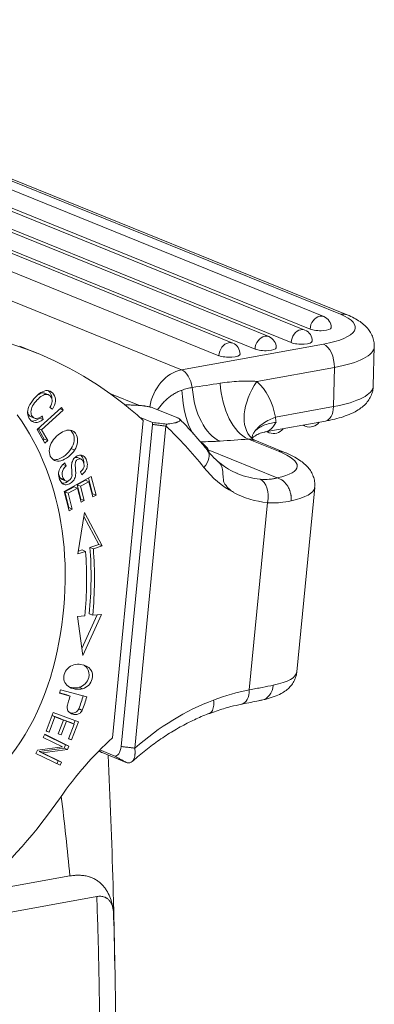
# Model space of a CAD drawing. Units: millimetres. Extents: x 2688 to 3282, y 481 to 901.
# Drawn here: x 2855 to 2873, y 579 to 630 of the extents above; entities that cross this region are included whole.
import ezdxf

# ---------------------------------------------------------------- set-up
doc = ezdxf.new("R2010")
doc.units = ezdxf.units.MM
doc.header["$LTSCALE"] = 65.395
doc.layers.add('1', color=7, linetype='CONTINUOUS', true_color=0xffffff)

msp = doc.modelspace()

# ---------------------------------------------------------------- linework, layer by layer
at = {"layer": '1', "color": 0, "linetype": 'Continuous', "lineweight": 20}
for p, q in [((2867.505, 613.448), (2827.272, 629.767)), ((2865.647, 613.112), (2825.415, 629.431)), ((2871.185, 614.6), (2834.369, 629.533)), ((2871.537, 614.566), (2834.721, 629.499)), ((2864.937, 612.468), (2824.704, 628.787)), ((2866.794, 612.804), (2826.562, 629.123)), ((2821.485, 628.585), (2863.014, 611.741)), ((2869.362, 613.784), (2842.561, 624.655)), ((2870.337, 614.478), (2844.418, 624.991)), ((2869.627, 613.834), (2843.708, 624.347)), ((2868.652, 613.14), (2841.85, 624.011)), ((2855.568, 612.599), (2854.684, 612.958)), ((2863.014, 611.741), (2870.31, 613.06)), ((2872.879, 610.916), (2872.928, 612.932)), ((2866.89, 611.14), (2870.875, 611.861)), ((2870.875, 611.861), (2870.825, 609.845)), ((2856.157, 610.458), (2855.98, 610.53)), ((2860.853, 609.903), (2859.323, 610.524)), ((2856.834, 609.808), (2855.583, 608.66)), ((2855.814, 608.648), (2856.917, 609.661)), ((2855.892, 609.182), (2855.837, 609.362)), ((2856.236, 609.807), (2856.365, 609.711)), ((2856.917, 609.661), (2856.748, 609.729)), ((2856.917, 609.661), (2856.834, 609.808)), ((2862.812, 609.268), (2861.575, 609.77)), ((2870.825, 609.845), (2867.838, 609.305)), ((2855.267, 609.321), (2855.444, 609.249)), ((2855.708, 609.278), (2855.715, 609.254)), ((2855.715, 609.254), (2855.892, 609.182)), ((2859.458, 592.784), (2861.044, 609.126)), ((2861.514, 608.93), (2859.905, 592.347)), ((2861.519, 609.028), (2860.851, 609.299)), ((2867.315, 608.539), (2870.414, 609.1)), ((2869.252, 608.89), (2869.379, 608.838)), ((2855.583, 608.66), (2855.977, 607.962)), ((2855.641, 608.713), (2855.948, 608.17)), ((2855.814, 608.648), (2855.645, 608.716)), ((2856.124, 608.098), (2855.814, 608.648)), ((2862.21, 608.84), (2860.601, 592.262)), ((2867.394, 608.554), (2867.522, 608.502)), ((2855.948, 608.17), (2855.89, 608.117)), ((2856.124, 608.098), (2855.948, 608.17)), ((2855.977, 607.962), (2856.124, 608.098)), ((2867.999, 607.544), (2866.451, 608.171)), ((2868.281, 607.501), (2866.779, 608.11)), ((2857.511, 607.611), (2857.334, 607.683)), ((2864.387, 607.614), (2867.935, 606.175)), ((2856.912, 606.867), (2857.076, 606.801)), ((2857.076, 606.801), (2857.008, 606.945)), ((2857.834, 607.149), (2857.657, 607.221)), ((2857.815, 606.486), (2857.883, 606.334)), ((2856.965, 606.09), (2856.788, 606.162)), ((2856.868, 606.095), (2857.045, 606.023)), ((2858.368, 606.247), (2856.971, 605.47)), ((2858.072, 606.052), (2857.643, 605.814)), ((2857.82, 605.742), (2857.643, 605.814)), ((2857.643, 605.814), (2857.832, 605.08)), ((2857.82, 605.742), (2858.249, 605.98)), ((2858.249, 605.98), (2858.072, 606.052)), ((2858.23, 606.17), (2858.438, 605.36)), ((2858.249, 605.98), (2858.45, 605.197)), ((2858.615, 605.289), (2858.368, 606.247)), ((2856.971, 605.47), (2857.225, 604.481)), ((2857.48, 605.723), (2857.004, 605.458)), ((2857.18, 605.387), (2857.004, 605.458)), ((2857.004, 605.458), (2857.213, 604.644)), ((2857.18, 605.387), (2857.656, 605.651)), ((2857.39, 604.572), (2857.18, 605.387)), ((2857.656, 605.651), (2857.48, 605.723)), ((2857.656, 605.651), (2857.845, 604.917)), ((2858.009, 605.008), (2857.82, 605.742)), ((2858.438, 605.36), (2858.412, 605.346)), ((2858.615, 605.289), (2858.438, 605.36)), ((2868.942, 596.189), (2869.864, 605.686)), ((2857.832, 605.08), (2857.807, 605.066)), ((2858.009, 605.008), (2857.832, 605.08)), ((2857.845, 604.917), (2858.009, 605.008)), ((2858.45, 605.197), (2858.615, 605.289)), ((2866.498, 595.266), (2867.433, 604.902)), ((2857.213, 604.644), (2857.187, 604.629)), ((2857.39, 604.572), (2857.213, 604.644)), ((2857.225, 604.481), (2857.39, 604.572)), ((2858.012, 604.4), (2857.683, 602.266)), ((2858.928, 602.669), (2858.012, 604.4)), ((2857.981, 604.196), (2858.751, 602.74)), ((2857.683, 602.266), (2858.072, 602.392)), ((2857.895, 602.463), (2857.704, 602.402)), ((2858.072, 602.392), (2857.895, 602.463)), ((2858.751, 602.74), (2858.297, 602.594)), ((2858.297, 602.594), (2858.474, 602.522)), ((2858.474, 602.522), (2858.928, 602.669)), ((2858.928, 602.669), (2858.751, 602.74)), ((2858.038, 599.075), (2857.65, 599.044)), ((2857.65, 599.044), (2857.938, 597.035)), ((2858.676, 599.125), (2857.888, 597.386)), ((2857.938, 597.035), (2858.892, 599.142)), ((2858.44, 599.106), (2858.263, 599.178)), ((2858.892, 599.142), (2858.44, 599.106)), ((2856.788, 595.258), (2856.733, 595.084)), ((2858.134, 594.901), (2856.788, 595.258)), ((2857.922, 595.323), (2857.745, 595.394)), ((2856.733, 595.084), (2857.281, 594.939)), ((2857.104, 595.011), (2856.74, 595.107)), ((2857.281, 594.939), (2857.104, 595.011)), ((2856.411, 594.1), (2856.041, 593.142)), ((2856.195, 593.085), (2856.499, 593.873)), ((2856.766, 593.78), (2856.347, 593.936)), ((2856.499, 593.873), (2856.347, 593.935)), ((2857.713, 593.616), (2856.411, 594.1)), ((2856.499, 593.873), (2856.942, 593.708)), ((2856.942, 593.708), (2856.668, 592.998)), ((2856.942, 593.708), (2856.766, 593.78)), ((2856.821, 592.941), (2857.095, 593.652)), ((2856.918, 593.723), (2856.916, 593.719)), ((2857.095, 593.652), (2856.918, 593.723)), ((2857.317, 593.575), (2856.918, 593.723)), ((2857.095, 593.652), (2857.494, 593.503)), ((2857.534, 593.682), (2857.469, 593.513)), ((2856.041, 593.142), (2856.195, 593.085)), ((2856.195, 593.085), (2856.043, 593.146)), ((2857.494, 593.503), (2857.202, 592.744)), ((2857.494, 593.503), (2857.317, 593.575)), ((2857.355, 592.687), (2857.713, 593.616)), ((2855.972, 592.976), (2855.899, 592.817)), ((2855.899, 592.817), (2856.88, 592.335)), ((2855.966, 592.964), (2857.043, 592.434)), ((2857.22, 592.362), (2855.972, 592.976)), ((2856.668, 592.998), (2856.821, 592.941)), ((2856.821, 592.941), (2856.67, 593.002)), ((2857.202, 592.744), (2857.355, 592.687)), ((2857.355, 592.687), (2857.203, 592.749)), ((2855.599, 592.16), (2855.521, 591.99)), ((2856.88, 592.335), (2855.599, 592.16)), ((2856.965, 592.264), (2855.685, 592.088)), ((2855.862, 592.017), (2857.142, 592.192)), ((2857.043, 592.434), (2856.965, 592.264)), ((2857.142, 592.192), (2856.965, 592.264)), ((2857.22, 592.362), (2857.043, 592.434)), ((2857.142, 592.192), (2857.22, 592.362)), ((2859.552, 591.865), (2858.807, 592.167)), ((2855.521, 591.99), (2856.77, 591.376)), ((2855.862, 592.017), (2855.685, 592.088)), ((2855.685, 592.088), (2856.665, 591.606)), ((2856.842, 591.535), (2855.862, 592.017)), ((2858.756, 592.116), (2858.876, 592.049)), ((2858.921, 592.03), (2860.158, 591.528)), ((2856.665, 591.606), (2856.599, 591.46)), ((2856.842, 591.535), (2856.665, 591.606)), ((2856.77, 591.376), (2856.842, 591.535)), ((2852.4, 584.798), (2857.27, 585.679)), ((2850.19, 583.089), (2858.649, 584.618))]:
    msp.add_line(p, q, dxfattribs=at)
for centre, start, end in [((2870.111, 613.922), 358.5831, 67.9218), ((2867.279, 612.892), 358.5831, 67.9218), ((2869.137, 613.228), 358.5831, 67.9218), ((2865.421, 612.556), 358.5831, 67.9218), ((2869.605, 609.394), 247.9218, 323.9945), ((2867.747, 609.058), 247.9218, 323.9945)]:
    msp.add_arc(centre, 0.6, start, end, dxfattribs=at)
for centre, major_axis, ratio, start_param, end_param in [((2870.111, 613.922), (-0.226, -0.556), 0.771966, 3.595987, 5.166783), ((2870.111, 613.922), (-0.226, -0.556), 0.771966, 3.141585, 3.595987), ((2867.954, 614.016), (3.999, -0.099), 0.279004, 5.34938, 6.920177), ((2871.161, 613.64), (-0.376, -0.927), 0.771966, 3.142027, 3.595987), ((2844.292, 584.799), (-11.276, -27.8), 0.771966, 2.862509, 3.443305), ((2867.279, 612.892), (-0.226, -0.556), 0.771966, 3.595987, 5.166783), ((2867.279, 612.892), (-0.226, -0.556), 0.771966, 3.141585, 3.595987), ((2869.137, 613.228), (-0.226, -0.556), 0.771966, 3.595987, 5.166783), ((2869.137, 613.228), (-0.226, -0.556), 0.771966, 3.141585, 3.595987), ((2870.111, 613.922), (-0.6, 0.015), 0.279004, 0.636991, 3.141577), ((2865.421, 612.556), (-0.226, -0.556), 0.771966, 3.595987, 5.166783), ((2865.421, 612.556), (-0.226, -0.556), 0.771966, 3.141585, 3.595987), ((2869.137, 613.228), (-0.6, 0.015), 0.279004, 0.636991, 3.141577), ((2870.286, 612.1), (0.178, -0.984), 0.571161, 1.223984, 2.79478), ((2867.93, 613.056), (4.998, -0.124), 0.279004, 5.34938, 6.282482), ((2865.421, 612.556), (-0.6, 0.015), 0.279004, 0.636991, 3.141577), ((2867.279, 612.892), (-0.6, 0.015), 0.279004, 0.636991, 3.141577), ((2862.966, 609.821), (-0.752, -1.853), 0.771966, 3.595987, 5.012874), ((2862.99, 610.781), (-0.178, 0.984), 0.571161, 4.659495, 5.936373), ((2873.689, 612.715), (-36.911, -5.712), 0.008734, 1.291486, 1.331956), ((2866.733, 611.079), (0.207, -2.993), 0.57573, 4.682046, 6.00038), ((2868.657, 610.424), (-2.014, -2.224), 0.611746, 4.932514, 6.267348), ((2864.665, 607.889), (1.503, 3.707), 0.771966, 5.389061, 6.007996), ((2867.88, 611.04), (-4.998, 0.124), 0.279004, 2.207788, 3.141577), ((2864.272, 610.939), (0.031, -3), 0.414584, 4.790292, 5.702421), ((2865.272, 610.979), (0.203, -2.993), 0.57274, 4.723094, 6.001124), ((2844.535, 598.433), (-5.811, -14.326), 0.771966, 1.734037, 2.695906), ((2855.595, 609.845), (-0.239, -0.589), 0.771966, 0.371811, 0.974256), ((2870.236, 610.084), (0.178, -0.984), 0.571161, 0.000015, 1.223984), ((2861.022, 609.156), (0.272, -0.601), 0.691857, 0.899052, 1.062575), ((2859.924, 609.367), (9.063, -1.141), 0.015098, 4.891415, 4.972792), ((2867.403, 609.572), (-0.255, -1.028), 0.596392, 0.260945, 1.174052), ((2869.605, 609.394), (-0.226, -0.556), 0.771966, 6.042674, 6.283178), ((2845.058, 584.489), (-11.389, -28.078), 0.771966, 2.730426, 2.849132), ((2867.747, 609.058), (-0.226, -0.556), 0.771966, 6.042674, 6.283178), ((2856.487, 608.107), (-7.963, 0.773), 0.228163, 3.291508, 3.505902), ((2873.407, 609.808), (-36.911, -2.772), 0.030572, 1.338461, 1.378932), ((2868.657, 610.424), (-2.014, -2.224), 0.611746, 6.267348, 6.280307), ((2863.571, 606.952), (0.783, 0.622), 0.582684, 5.030333, 6.28265), ((2863.986, 607.235), (4.977, -0.483), 0.228163, 5.651833, 6.938461), ((2867.905, 606.574), (-0.376, -0.927), 0.771966, 3.141228, 3.508721), ((2857.209, 606.376), (0.259, 0.637), 0.771966, 0.853415, 1.344534), ((2857.046, 606.515), (0.168, 0.413), 0.771966, 2.254933, 2.827242), ((2857.223, 606.443), (-0.168, -0.413), 0.771966, 4.045108, 5.968834), ((2857.15, 606.282), (-0.105, -0.258), 0.771966, 5.803559, 8.33675), ((2869.015, 612.36), (2.894, 7.135), 0.771966, 2.730426, 3.059558), ((2868.447, 612.632), (2.533, 6.245), 0.771966, 3.139624, 3.366129), ((2856.973, 606.353), (0.105, 0.258), 0.771966, 2.661966, 3.14161), ((2866.844, 605.14), (-0.098, -0.995), 0.619707, 1.389469, 2.960265), ((2869.036, 612.393), (2.909, 7.172), 0.771966, 3.058721, 3.366129), ((2863.892, 606.266), (5.972, -0.58), 0.228163, 5.655944, 6.283195), ((2844.512, 598.005), (-6.333, -15.614), 0.771966, 1.939641, 2.145648), ((2844.335, 598.077), (-6.521, -16.078), 0.771966, 1.939641, 2.145648), ((2844.512, 598.005), (6.521, 16.078), 0.771966, 5.081233, 5.28724), ((2848.722, 597.693), (-3.759, -9.267), 0.771966, 0.996899, 1.734037), ((2862.97, 596.769), (-5.972, 0.58), 0.228163, 2.515299, 3.141606), ((2866.304, 581.567), (5.374, 13.25), 0.771966, 0.46703, 0.626702), ((2865.909, 595.505), (0.192, -0.981), 0.56759, 0.001613, 1.215765), ((2866.938, 595.712), (-0.207, 0.978), 0.788835, 3.133705, 4.332051), ((2852.852, 596.055), (-2.525, -6.226), 0.771966, 1.59898, 1.707593), ((2853.029, 595.983), (2.525, 6.226), 0.771966, 4.740572, 4.849185), ((2866.285, 581.372), (5.45, 13.437), 0.771966, 0.62313, 0.989987), ((2865.52, 581.682), (5.638, 13.9), 0.771966, 1.007515, 1.289049), ((2859.583, 592.434), (0.02, -0.579), 0.543996, 6.120268, 7.69014), ((2843.379, 602.064), (-8.645, -21.313), 0.771966, 0.718203, 1.289049)]:
    msp.add_ellipse(centre, major_axis=major_axis, ratio=ratio, start_param=start_param, end_param=end_param, dxfattribs=at)
at = {"layer": '1', "color": 0, "linetype": 'Continuous', "lineweight": 20, "extrusion": (9e-16, 8e-16, -1)}
msp.add_open_spline([(2872.92, 612.929), (2872.924, 612.969), (2872.933, 613.107), (2872.883, 613.339), (2872.778, 613.601), (2872.624, 613.834), (2872.43, 614.042), (2872.186, 614.235), (2871.891, 614.41), (2871.66, 614.517), (2871.537, 614.566)], degree=3, knots=[0, 0, 0, 0, 0.047494, 0.165263, 0.280354, 0.397792, 0.523398, 0.66462, 0.830053, 1, 1, 1, 1], dxfattribs=at)
at = {"layer": '1', "color": 0, "linetype": 'Continuous', "lineweight": 20, "extrusion": (-1.3e-15, 2.87e-14, -1)}
msp.add_open_spline([(2866.89, 611.14), (2866.813, 611.147), (2866.736, 611.152), (2866.582, 611.158), (2866.504, 611.16), (2866.269, 611.162), (2866.111, 611.157), (2865.795, 611.141), (2865.637, 611.128), (2865.321, 611.095), (2865.163, 611.074), (2865.005, 611.05)], degree=3, knots=[0, 0, 0, 0, 0.125, 0.125, 0.25, 0.25, 0.5, 0.5, 0.75, 0.75, 1, 1, 1, 1], dxfattribs=at)
at = {"layer": '1', "color": 0, "linetype": 'Continuous', "lineweight": 20, "extrusion": (-2.16e-14, 3.26e-14, -1)}
msp.add_open_spline([(2870.414, 609.1), (2870.498, 609.115), (2870.741, 609.162), (2871.125, 609.257), (2871.551, 609.397), (2871.923, 609.564), (2872.23, 609.755), (2872.469, 609.962), (2872.654, 610.19), (2872.788, 610.443), (2872.864, 610.692), (2872.872, 610.851), (2872.87, 610.917)], degree=3, knots=[0, 0, 0, 0, 0.065717, 0.195513, 0.329117, 0.470027, 0.58961, 0.689489, 0.779038, 0.863062, 0.944457, 1, 1, 1, 1], dxfattribs=at)
at = {"layer": '1', "color": 0, "linetype": 'Continuous', "lineweight": 20, "extrusion": (-5e-16, 1e-15, -1)}
msp.add_open_spline([(2856.365, 609.711), (2856.455, 609.854), (2856.561, 610.134), (2856.468, 610.497), (2856.198, 610.698), (2855.863, 610.656), (2855.49, 610.371), (2855.178, 609.944), (2855.075, 609.605), (2855.105, 609.366), (2855.22, 609.127), (2855.473, 608.969), (2855.743, 609.075), (2855.892, 609.182)], degree=3, knots=[0, 0, 0, 0, 0.115182, 0.230607, 0.332452, 0.434489, 0.536422, 0.63009, 0.723936, 0.77096, 0.817985, 0.908906, 1, 1, 1, 1], dxfattribs=at)
at = {"layer": '1', "color": 0, "linetype": 'Continuous', "lineweight": 20, "extrusion": (-3.6e-15, 5e-15, -1)}
msp.add_open_spline([(2855.538, 609.231), (2855.538, 609.231), (2855.538, 609.231), (2855.45, 609.231), (2855.317, 609.307), (2855.235, 609.572), (2855.322, 609.874), (2855.552, 610.177), (2855.837, 610.425), (2856.097, 610.514), (2856.308, 610.375), (2856.384, 610.119), (2856.306, 609.922), (2856.236, 609.807)], degree=3, knots=[0, 0, 0, 0, 0.000023, 0.000023, 0.153135, 0.279757, 0.406447, 0.533138, 0.63159, 0.730042, 0.82878, 0.914396, 1, 1, 1, 1], dxfattribs=at)
at = {"layer": '1', "color": 0, "linetype": 'Continuous', "lineweight": 20, "extrusion": (-5.7e-15, 2.2e-14, -1)}
msp.add_open_spline([(2855.98, 610.53), (2855.958, 610.538), (2855.858, 610.565), (2855.729, 610.52), (2855.625, 610.452), (2855.607, 610.439)], degree=3, knots=[0, 0, 0, 0, 0.190104, 0.862921, 1, 1, 1, 1], dxfattribs=at)
at = {"layer": '1', "color": 0, "linetype": 'Continuous', "lineweight": 20, "extrusion": (5.83e-14, 3.37e-14, -1)}
msp.add_open_spline([(2856.145, 610.667), (2856.187, 610.636), (2856.29, 610.53), (2856.338, 610.38), (2856.343, 610.275)], degree=3, knots=[0, 0, 0, 0, 0.355938, 1, 1, 1, 1], dxfattribs=at)
at = {"layer": '1', "color": 0, "linetype": 'Continuous', "lineweight": 20, "extrusion": (8.19e-14, -1.003e-13, -1)}
msp.add_open_spline([(2861.779, 609.685), (2861.798, 609.712), (2861.818, 609.74), (2861.86, 609.797), (2861.882, 609.826), (2861.928, 609.883), (2861.951, 609.912), (2862.022, 609.997), (2862.072, 610.052), (2862.151, 610.131), (2862.177, 610.158), (2862.219, 610.196), (2862.232, 610.209), (2862.261, 610.234), (2862.275, 610.246), (2862.346, 610.307), (2862.405, 610.353), (2862.525, 610.439), (2862.587, 610.478), (2862.665, 610.524), (2862.681, 610.533), (2862.713, 610.551), (2862.729, 610.559), (2862.777, 610.584), (2862.809, 610.6), (2862.905, 610.645), (2862.97, 610.671), (2863.035, 610.693)], degree=3, knots=[0, 0, 0, 0, 0.063811, 0.063811, 0.130682, 0.130682, 0.197553, 0.197553, 0.331294, 0.331294, 0.398164, 0.398164, 0.4316, 0.4316, 0.465035, 0.465035, 0.598776, 0.598776, 0.732518, 0.732518, 0.765953, 0.765953, 0.799388, 0.799388, 0.866259, 0.866259, 1, 1, 1, 1], dxfattribs=at)
at = {"layer": '1', "color": 0, "linetype": 'Continuous', "lineweight": 20, "extrusion": (-7.84e-14, 2.941e-13, -1)}
msp.add_open_spline([(2863.56, 610.83), (2863.475, 610.819), (2863.389, 610.801), (2863.257, 610.765), (2863.213, 610.752), (2863.125, 610.724), (2863.08, 610.709), (2863.035, 610.693)], degree=3, knots=[0, 0, 0, 0, 0.5, 0.5, 0.75, 0.75, 1, 1, 1, 1], dxfattribs=at)
at = {"layer": '1', "color": 0, "linetype": 'Continuous', "lineweight": 20, "extrusion": (5.3e-15, 5.56e-14, -1)}
msp.add_open_spline([(2861.575, 609.77), (2861.551, 609.779), (2861.525, 609.789), (2861.467, 609.806), (2861.436, 609.815), (2861.394, 609.825), (2861.385, 609.827), (2861.368, 609.831), (2861.342, 609.837), (2861.315, 609.842), (2861.26, 609.853), (2861.223, 609.859), (2861.165, 609.868), (2861.146, 609.871), (2861.107, 609.877), (2861.087, 609.88), (2861.028, 609.887), (2860.989, 609.892), (2860.91, 609.9), (2860.87, 609.903), (2860.811, 609.908), (2860.791, 609.91), (2860.751, 609.913), (2860.731, 609.914), (2860.632, 609.921), (2860.555, 609.924), (2860.403, 609.929), (2860.328, 609.93), (2860.217, 609.93), (2860.18, 609.93), (2860.12, 609.929), (2860.097, 609.928), (2860.074, 609.928)], degree=3, knots=[0, 0, 0, 0, 0.073259, 0.073259, 0.146517, 0.146517, 0.164832, 0.164832, 0.183147, 0.219776, 0.219776, 0.293035, 0.293035, 0.329664, 0.329664, 0.366294, 0.366294, 0.439552, 0.439552, 0.512811, 0.512811, 0.54944, 0.54944, 0.58607, 0.58607, 0.732587, 0.732587, 0.879105, 0.879105, 0.952364, 0.952364, 1, 1, 1, 1], dxfattribs=at)
at = {"layer": '1', "color": 0, "linetype": 'Continuous', "lineweight": 20, "extrusion": (-2.23e-14, -1.56e-14, -1)}
msp.add_open_spline([(2855.088, 609.6), (2855.094, 609.529), (2855.139, 609.409), (2855.22, 609.34), (2855.266, 609.321)], degree=3, knots=[0, 0, 0, 0, 0.520236, 1, 1, 1, 1], dxfattribs=at)
at = {"layer": '1', "color": 0, "linetype": 'Continuous', "lineweight": 20, "extrusion": (-2.98e-14, 8.86e-14, -1)}
msp.add_open_spline([(2855.715, 609.254), (2855.567, 609.147), (2855.422, 609.09), (2855.296, 609.1), (2855.288, 609.1)], degree=3, knots=[0, 0, 0, 0, 0.931459, 1, 1, 1, 1], dxfattribs=at)
at = {"layer": '1', "color": 0, "linetype": 'Continuous', "lineweight": 20}
for points in [[(2862.21, 608.841), (2861.514, 608.93)], [(2857.901, 594.211), (2857.724, 594.282)], [(2859.905, 592.347), (2860.601, 592.259)], [(2858.787, 592.104), (2858.921, 592.03)], [(2860.158, 591.529), (2859.552, 591.865)]]:
    msp.add_open_spline(points, degree=1, dxfattribs=at)
at = {"layer": '1', "color": 0, "linetype": 'Continuous', "lineweight": 20, "extrusion": (1.70827e-11, -4.1674e-12, -1)}
msp.add_open_spline([(2862.214, 608.839), (2862.218, 608.857), (2862.222, 608.874), (2862.23, 608.907), (2862.234, 608.924), (2862.239, 608.941)], degree=3, knots=[0, 0, 0, 0, 0.5, 0.5, 1, 1, 1, 1], dxfattribs=at)
at = {"layer": '1', "color": 0, "linetype": 'Continuous', "lineweight": 20, "extrusion": (1.44e-14, -3.67e-14, -1)}
msp.add_open_spline([(2862.24, 608.941), (2862.301, 608.947), (2862.36, 608.954), (2862.471, 608.969), (2862.524, 608.978), (2862.623, 608.997), (2862.67, 609.007), (2862.723, 609.021), (2862.734, 609.024), (2862.754, 609.03), (2862.764, 609.033), (2862.793, 609.043), (2862.811, 609.049), (2862.86, 609.07), (2862.888, 609.085), (2862.913, 609.105), (2862.917, 609.109), (2862.926, 609.117), (2862.929, 609.121), (2862.938, 609.134), (2862.942, 609.143), (2862.943, 609.156), (2862.943, 609.161), (2862.942, 609.17), (2862.94, 609.175), (2862.934, 609.189), (2862.926, 609.199), (2862.91, 609.214), (2862.904, 609.219), (2862.89, 609.228), (2862.882, 609.233), (2862.856, 609.248), (2862.836, 609.258), (2862.812, 609.268)], degree=3, knots=[0, 0, 0, 0, 0.125, 0.125, 0.25, 0.25, 0.375, 0.375, 0.40625, 0.40625, 0.4375, 0.4375, 0.5, 0.5, 0.625, 0.625, 0.65625, 0.65625, 0.6875, 0.6875, 0.75, 0.75, 0.78125, 0.78125, 0.8125, 0.8125, 0.875, 0.875, 0.90625, 0.90625, 0.9375, 0.9375, 1, 1, 1, 1], dxfattribs=at)
at = {"layer": '1', "color": 0, "linetype": 'Continuous', "lineweight": 20, "extrusion": (4.087e-13, 3.615e-13, -1)}
msp.add_open_spline([(2864.354, 607.574), (2864.221, 607.742), (2863.832, 608.215), (2863.353, 608.763), (2862.994, 609.123), (2862.912, 609.203)], degree=3, knots=[0, 0, 0, 0, 0.293295, 0.839788, 1, 1, 1, 1], dxfattribs=at)
at = {"layer": '1', "color": 0, "linetype": 'Continuous', "lineweight": 20, "extrusion": (-5.39e-14, 8.12e-14, -1)}
msp.add_open_spline([(2867.842, 609.302), (2867.739, 609.259), (2867.502, 609.161), (2867.207, 608.986), (2866.955, 608.794), (2866.848, 608.659), (2866.795, 608.591)], degree=3, knots=[0, 0, 0, 0, 0.218999, 0.499985, 0.749923, 1, 1, 1, 1], dxfattribs=at)
at = {"layer": '1', "color": 0, "linetype": 'Continuous', "lineweight": 20, "extrusion": (-5.15e-14, 1.276e-13, -1)}
msp.add_open_spline([(2867.869, 609.034), (2867.764, 609.018), (2867.522, 608.983), (2867.217, 608.879), (2866.957, 608.741), (2866.849, 608.641), (2866.795, 608.591)], degree=3, knots=[0, 0, 0, 0, 0.219116, 0.500273, 0.751522, 1, 1, 1, 1], dxfattribs=at)
at = {"layer": '1', "color": 0, "linetype": 'Continuous', "lineweight": 20, "extrusion": (4.18808e-09, 4.84147e-10, 1)}
msp.add_open_spline([(2867.874, 609.03), (2867.863, 609.121), (2867.853, 609.211), (2867.842, 609.302)], degree=3, dxfattribs=at)
at = {"layer": '1', "color": 0, "linetype": 'Continuous', "lineweight": 20, "extrusion": (-1e-16, -8e-16, -1)}
msp.add_open_spline([(2857.511, 607.611), (2857.593, 607.739), (2857.696, 608.005), (2857.629, 608.465), (2857.281, 608.728), (2856.753, 608.515), (2856.447, 608.193), (2856.365, 608.066)], degree=3, knots=[0, 0, 0, 0, 0.170863, 0.3414, 0.601693, 0.862279, 1, 1, 1, 1], dxfattribs=at)
at = {"layer": '1', "color": 0, "linetype": 'Continuous', "lineweight": 20, "extrusion": (-1.1e-15, -1.1e-15, -1)}
msp.add_open_spline([(2857.291, 608.63), (2857.352, 608.584), (2857.467, 608.436), (2857.519, 608.077), (2857.416, 607.811), (2857.334, 607.683)], degree=3, knots=[0, 0, 0, 0, 0.27294, 0.636122, 1, 1, 1, 1], dxfattribs=at)
at = {"layer": '1', "color": 0, "linetype": 'Continuous', "lineweight": 20, "extrusion": (9.3e-15, -3.7e-15, -1)}
msp.add_open_spline([(2866.795, 608.591), (2866.756, 608.544), (2866.725, 608.496), (2866.677, 608.399), (2866.659, 608.349), (2866.644, 608.273), (2866.64, 608.248), (2866.638, 608.215), (2866.638, 608.208), (2866.638, 608.201)], degree=3, knots=[0, 0, 0, 0, 0.379183, 0.379183, 0.758366, 0.758366, 0.947957, 0.947957, 1, 1, 1, 1], dxfattribs=at)
at = {"layer": '1', "color": 0, "linetype": 'Continuous', "lineweight": 20, "extrusion": (-4.61e-14, 9.95e-14, -1)}
msp.add_open_spline([(2866.645, 608.228), (2866.647, 608.229), (2866.682, 608.261), (2866.777, 608.337), (2866.987, 608.448), (2867.182, 608.522), (2867.303, 608.534), (2867.321, 608.536)], degree=3, knots=[0, 0, 0, 0, 0.015592, 0.28787, 0.595399, 0.937493, 1, 1, 1, 1], dxfattribs=at)
at = {"layer": '1', "color": 0, "linetype": 'Continuous', "lineweight": 20, "extrusion": (-3e-16, -2e-15, -1)}
msp.add_open_spline([(2856.365, 608.066), (2856.282, 607.939), (2856.178, 607.671), (2856.225, 607.288), (2856.451, 607.038), (2856.79, 607.013), (2857.201, 607.239), (2857.429, 607.483), (2857.511, 607.611)], degree=3, knots=[0, 0, 0, 0, 0.176624, 0.352848, 0.515664, 0.677792, 0.839919, 1, 1, 1, 1], dxfattribs=at)
at = {"layer": '1', "color": 0, "linetype": 'Continuous', "lineweight": 20, "extrusion": (1.106e-13, -2.7652e-12, -1)}
msp.add_open_spline([(2864.99, 608.071), (2864.911, 608.066), (2864.831, 608.061), (2864.669, 608.052), (2864.587, 608.048), (2864.337, 608.039), (2864.166, 608.034), (2863.99, 608.032)], degree=3, knots=[0, 0, 0, 0, 0.25, 0.25, 0.5, 0.5, 1, 1, 1, 1], dxfattribs=at)
at = {"layer": '1', "color": 0, "linetype": 'Continuous', "lineweight": 20, "extrusion": (-5.07e-14, -2.568e-13, -1)}
msp.add_open_spline([(2866.451, 608.171), (2866.498, 608.174), (2866.546, 608.17), (2866.619, 608.158), (2866.643, 608.153), (2866.679, 608.144), (2866.691, 608.141), (2866.715, 608.133), (2866.727, 608.13), (2866.753, 608.121), (2866.766, 608.116), (2866.78, 608.11)], degree=3, knots=[0, 0, 0, 0, 0.436681, 0.436681, 0.655022, 0.655022, 0.764192, 0.764192, 0.873362, 0.873362, 1, 1, 1, 1], dxfattribs=at)
at = {"layer": '1', "color": 0, "linetype": 'Continuous', "lineweight": 20, "extrusion": (-3.3225e-12, -2.9981e-12, -1)}
msp.add_open_spline([(2866.643, 608.2), (2866.634, 608.209), (2866.609, 608.232), (2866.598, 608.25), (2866.597, 608.251), (2866.597, 608.251)], degree=3, knots=[0, 0, 0, 0, 0.294811, 0.938375, 1, 1, 1, 1], dxfattribs=at)
at = {"layer": '1', "color": 0, "linetype": 'Continuous', "lineweight": 20, "extrusion": (1.0933e-12, 1.5419e-12, -1)}
msp.add_open_spline([(2866.778, 608.112), (2866.764, 608.116), (2866.731, 608.133), (2866.682, 608.162), (2866.642, 608.204), (2866.628, 608.219)], degree=3, knots=[0, 0, 0, 0, 0.407651, 0.812135, 1, 1, 1, 1], dxfattribs=at)
at = {"layer": '1', "color": 0, "linetype": 'Continuous', "lineweight": 20, "extrusion": (8.12e-14, -1.342e-13, -1)}
msp.add_open_spline([(2857.334, 607.683), (2857.252, 607.555), (2857.025, 607.311), (2856.666, 607.114), (2856.475, 607.101), (2856.409, 607.111)], degree=3, knots=[0, 0, 0, 0, 0.378959, 0.762764, 1, 1, 1, 1], dxfattribs=at)
at = {"layer": '1', "color": 0, "linetype": 'Continuous', "lineweight": 20, "extrusion": (-5e-16, 3e-15, -1)}
msp.add_open_spline([(2857.883, 606.334), (2857.962, 606.39), (2858.094, 606.529), (2858.184, 606.793), (2858.144, 607.082), (2858.009, 607.307), (2857.811, 607.376), (2857.595, 607.296), (2857.455, 607.157), (2857.389, 607.019), (2857.361, 606.916), (2857.351, 606.79), (2857.362, 606.598), (2857.375, 606.415), (2857.375, 606.351), (2857.374, 606.33)], degree=3, knots=[0, 0, 0, 0, 0.115973, 0.231459, 0.346283, 0.451174, 0.556066, 0.661426, 0.756677, 0.804302, 0.851927, 0.888952, 0.925977, 0.963002, 1, 1, 1, 1], dxfattribs=at)
at = {"layer": '1', "color": 0, "linetype": 'Continuous', "lineweight": 20, "extrusion": (1.3368e-12, 5.4092e-12, -1)}
msp.add_open_spline([(2864.346, 607.624), (2864.35, 607.624), (2864.355, 607.623), (2864.363, 607.622), (2864.366, 607.621), (2864.373, 607.619), (2864.376, 607.618), (2864.382, 607.616), (2864.384, 607.615), (2864.387, 607.614)], degree=3, knots=[0, 0, 0, 0, 0.25, 0.25, 0.5, 0.5, 0.75, 0.75, 1, 1, 1, 1], dxfattribs=at)
at = {"layer": '1', "color": 0, "linetype": 'Continuous', "lineweight": 20, "extrusion": (-1.00928e-11, -6.2195e-12, -1)}
msp.add_open_spline([(2864.346, 607.624), (2864.365, 607.598), (2864.391, 607.559), (2864.413, 607.521), (2864.423, 607.502), (2864.427, 607.495), (2864.43, 607.488)], degree=3, knots=[0, 0, 0, 0, 0.564334, 0.846501, 0.846501, 1, 1, 1, 1], dxfattribs=at)
at = {"layer": '1', "color": 0, "linetype": 'Continuous', "lineweight": 20, "extrusion": (7.395e-13, 8.113e-13, -1)}
msp.add_open_spline([(2865.296, 606.716), (2865.18, 606.788), (2864.933, 606.964), (2864.621, 607.258), (2864.429, 607.48), (2864.354, 607.574)], degree=3, knots=[0, 0, 0, 0, 0.3305, 0.730654, 1, 1, 1, 1], dxfattribs=at)
at = {"layer": '1', "color": 0, "linetype": 'Continuous', "lineweight": 20, "extrusion": (-1.05e-14, -1.04e-14, -1)}
msp.add_open_spline([(2869.858, 605.686), (2869.868, 605.765), (2869.874, 605.936), (2869.819, 606.196), (2869.712, 606.444), (2869.565, 606.664), (2869.378, 606.865), (2869.138, 607.059), (2868.826, 607.253), (2868.526, 607.399), (2868.329, 607.482), (2868.281, 607.501)], degree=3, knots=[0, 0, 0, 0, 0.078694, 0.175145, 0.270918, 0.370666, 0.480175, 0.607566, 0.762722, 0.943623, 1, 1, 1, 1], dxfattribs=at)
at = {"layer": '1', "color": 0, "linetype": 'Continuous', "lineweight": 20, "extrusion": (1e-16, -3e-16, -1)}
msp.add_open_spline([(2856.788, 606.713), (2856.788, 606.713), (2856.788, 606.713), (2856.731, 606.621), (2856.665, 606.434), (2856.706, 606.114), (2856.86, 605.864), (2857.075, 605.798), (2857.314, 605.886), (2857.466, 606.04), (2857.536, 606.2), (2857.562, 606.315), (2857.568, 606.457), (2857.55, 606.677), (2857.537, 606.892), (2857.557, 607.001), (2857.597, 607.068), (2857.691, 607.154), (2857.808, 607.177), (2857.91, 607.102), (2857.973, 606.974), (2858.005, 606.825), (2857.98, 606.661), (2857.897, 606.552), (2857.815, 606.486)], degree=3, knots=[0, 0, 0, 0, 0, 0, 0.099024, 0.198048, 0.276092, 0.353963, 0.431683, 0.51015, 0.549473, 0.588795, 0.615998, 0.643201, 0.670343, 0.697485, 0.724915, 0.752345, 0.815825, 0.847435, 0.879045, 0.909341, 0.939638, 1, 1, 1, 1], dxfattribs=at)
at = {"layer": '1', "color": 0, "linetype": 'Continuous', "lineweight": 20, "extrusion": (2.3e-15, -3.26e-14, -1)}
msp.add_open_spline([(2857.657, 607.221), (2857.656, 607.221), (2857.607, 607.241), (2857.551, 607.233), (2857.502, 607.204)], degree=3, knots=[0, 0, 0, 0, 0.009161, 1, 1, 1, 1], dxfattribs=at)
at = {"layer": '1', "color": 0, "linetype": 'Continuous', "lineweight": 20, "extrusion": (-1.251e-13, -4.54e-14, -1)}
msp.add_open_spline([(2857.854, 607.32), (2857.894, 607.274), (2857.965, 607.142), (2857.991, 606.984), (2857.987, 606.899)], degree=3, knots=[0, 0, 0, 0, 0.444345, 1, 1, 1, 1], dxfattribs=at)
at = {"layer": '1', "color": 0, "linetype": 'Continuous', "lineweight": 20, "extrusion": (5.95e-14, 9.65e-14, -1)}
msp.add_open_spline([(2865.909, 606.397), (2865.86, 606.414), (2865.657, 606.49), (2865.332, 606.677), (2865.04, 606.887), (2864.893, 607.012), (2864.868, 607.034)], degree=3, knots=[0, 0, 0, 0, 0.127341, 0.537403, 0.920553, 1, 1, 1, 1], dxfattribs=at)
at = {"layer": '1', "color": 0, "linetype": 'Continuous', "lineweight": 20, "extrusion": (2.43e-14, 1e-14, -1)}
msp.add_open_spline([(2864.888, 607.017), (2864.89, 607.015), (2864.9, 607.006), (2864.922, 606.985), (2864.954, 606.953), (2864.988, 606.92), (2865.017, 606.886), (2865.031, 606.865), (2865.038, 606.848), (2865.048, 606.824), (2865.065, 606.775), (2865.095, 606.699), (2865.121, 606.588), (2865.138, 606.443), (2865.146, 606.289), (2865.162, 606.162), (2865.171, 606.063), (2865.177, 605.956), (2865.216, 605.879), (2865.27, 605.809), (2865.352, 605.713), (2865.489, 605.582), (2865.608, 605.488), (2865.679, 605.432)], degree=3, knots=[0, 0, 0, 0, 0.008506, 0.02667, 0.043758, 0.071159, 0.09141, 0.111203, 0.118072, 0.138147, 0.177954, 0.227911, 0.268699, 0.368525, 0.449866, 0.485129, 0.544597, 0.587324, 0.630628, 0.674146, 0.734144, 0.840994, 1, 1, 1, 1], dxfattribs=at)
at = {"layer": '1', "color": 0, "linetype": 'Continuous', "lineweight": 20, "extrusion": (1.8e-14, -4.65e-14, -1)}
msp.add_open_spline([(2857.179, 606.012), (2857.163, 605.998), (2857.078, 605.936), (2856.971, 605.896), (2856.889, 605.895), (2856.882, 605.895)], degree=3, knots=[0, 0, 0, 0, 0.192083, 0.933707, 1, 1, 1, 1], dxfattribs=at)
at = {"layer": '1', "color": 0, "linetype": 'Continuous', "lineweight": 20, "extrusion": (3.1e-15, -3.4e-14, -1)}
msp.add_open_spline([(2867.928, 606.177), (2867.913, 606.172), (2867.897, 606.168), (2867.866, 606.159), (2867.818, 606.146), (2867.768, 606.136), (2867.667, 606.117), (2867.597, 606.108), (2867.378, 606.09), (2867.22, 606.092), (2867.051, 606.109)], degree=3, knots=[0, 0, 0, 0, 0.0625, 0.0625, 0.125, 0.25, 0.25, 0.5, 0.5, 1, 1, 1, 1], dxfattribs=at)
at = {"layer": '1', "color": 0, "linetype": 'Continuous', "lineweight": 20, "extrusion": (1.62e-14, 9.4e-15, -1)}
msp.add_open_spline([(2867.938, 606.174), (2867.991, 606.161), (2868.042, 606.141), (2868.116, 606.102), (2868.141, 606.088), (2868.177, 606.064), (2868.189, 606.055), (2868.213, 606.038), (2868.224, 606.029), (2868.282, 605.983), (2868.325, 605.941), (2868.375, 605.883), (2868.385, 605.871), (2868.404, 605.847), (2868.414, 605.834), (2868.441, 605.796), (2868.459, 605.769), (2868.508, 605.688), (2868.537, 605.63), (2868.567, 605.555), (2868.573, 605.539), (2868.584, 605.509), (2868.6, 605.462), (2868.622, 605.383), (2868.634, 605.32), (2868.642, 605.271), (2868.644, 605.255), (2868.648, 605.222), (2868.649, 605.206), (2868.653, 605.157), (2868.654, 605.125), (2868.654, 605.076), (2868.653, 605.056), (2868.652, 605.036), (2868.652, 605.028), (2868.652, 605.024), (2868.651, 605.012), (2868.65, 605.004), (2868.65, 604.997)], degree=3, knots=[0, 0, 0, 0, 0.125, 0.125, 0.1875, 0.1875, 0.21875, 0.21875, 0.25, 0.25, 0.375, 0.375, 0.40625, 0.40625, 0.4375, 0.4375, 0.5, 0.5, 0.625, 0.625, 0.65625, 0.65625, 0.6875, 0.75, 0.8125, 0.8125, 0.84375, 0.84375, 0.875, 0.875, 0.9375, 0.9375, 0.96875, 0.976562, 0.976562, 0.984375, 0.984375, 1, 1, 1, 1], dxfattribs=at)
at = {"layer": '1', "color": 0, "linetype": 'Continuous', "lineweight": 20, "extrusion": (5.1e-15, -8.95e-14, -1)}
msp.add_open_spline([(2867.433, 604.902), (2867.437, 604.901), (2867.44, 604.901), (2867.447, 604.901), (2867.458, 604.9), (2867.483, 604.898), (2867.533, 604.896), (2867.631, 604.891), (2867.713, 604.89), (2867.875, 604.89), (2867.979, 604.895), (2868.284, 604.919), (2868.473, 604.95), (2868.65, 604.997)], degree=3, knots=[0, 0, 0, 0, 0.007812, 0.007812, 0.015625, 0.03125, 0.0625, 0.125, 0.25, 0.25, 0.5, 0.5, 1, 1, 1, 1], dxfattribs=at)
at = {"layer": '1', "color": 0, "linetype": 'Continuous', "lineweight": 20, "extrusion": (-6e-16, -9e-16, -1)}
msp.add_open_spline([(2857.468, 596.553), (2857.346, 596.519), (2857.131, 596.395), (2856.946, 596.067), (2856.946, 595.702), (2857.142, 595.422), (2857.522, 595.277), (2857.799, 595.288), (2857.922, 595.323)], degree=3, knots=[0, 0, 0, 0, 0.17661, 0.352851, 0.515681, 0.677803, 0.839925, 1, 1, 1, 1], dxfattribs=at)
at = {"layer": '1', "color": 0, "linetype": 'Continuous', "lineweight": 20, "extrusion": (2.1e-15, 3.3e-15, -1)}
msp.add_open_spline([(2857.922, 595.323), (2858.044, 595.357), (2858.257, 595.481), (2858.472, 595.884), (2858.405, 596.353), (2857.96, 596.597), (2857.59, 596.586), (2857.468, 596.553)], degree=3, knots=[0, 0, 0, 0, 0.170911, 0.341449, 0.601744, 0.862296, 1, 1, 1, 1], dxfattribs=at)
at = {"layer": '1', "color": 0, "linetype": 'Continuous', "lineweight": 20, "extrusion": (4e-16, -3e-16, -1)}
msp.add_open_spline([(2857.972, 596.543), (2858.046, 596.5), (2858.242, 596.328), (2858.296, 595.955), (2858.08, 595.553), (2857.868, 595.429), (2857.745, 595.394)], degree=3, knots=[0, 0, 0, 0, 0.164608, 0.525971, 0.762727, 1, 1, 1, 1], dxfattribs=at)
at = {"layer": '1', "color": 0, "linetype": 'Continuous', "lineweight": 20, "extrusion": (1.3e-15, -1.7e-15, -1)}
msp.add_open_spline([(2867.145, 594.733), (2867.219, 594.749), (2867.443, 594.801), (2867.777, 594.903), (2868.111, 595.05), (2868.378, 595.22), (2868.59, 595.408), (2868.761, 595.628), (2868.879, 595.879), (2868.939, 596.075), (2868.939, 596.181), (2868.939, 596.195)], degree=3, knots=[0, 0, 0, 0, 0.087411, 0.272596, 0.440528, 0.570826, 0.684021, 0.788168, 0.887754, 0.985611, 1, 1, 1, 1], dxfattribs=at)
at = {"layer": '1', "color": 0, "linetype": 'Continuous', "lineweight": 20, "extrusion": (-8e-16, -3.33e-14, -1)}
msp.add_open_spline([(2857.745, 595.394), (2857.623, 595.36), (2857.447, 595.353), (2857.281, 595.389), (2857.246, 595.399)], degree=3, knots=[0, 0, 0, 0, 0.784561, 1, 1, 1, 1], dxfattribs=at)
at = {"layer": '1', "color": 0, "linetype": 'Continuous', "lineweight": 20, "extrusion": (8.918e-13, -4.7041e-12, -1)}
msp.add_open_spline([(2867.731, 595.5), (2867.556, 595.463), (2867.365, 595.425), (2866.954, 595.348), (2866.734, 595.307), (2866.498, 595.266)], degree=3, knots=[0, 0, 0, 0, 0.5, 0.5, 1, 1, 1, 1], dxfattribs=at)
at = {"layer": '1', "color": 0, "linetype": 'Continuous', "lineweight": 20, "extrusion": (-2e-15, -4.1e-15, -1)}
msp.add_open_spline([(2857.281, 594.939), (2857.245, 594.827), (2857.17, 594.616), (2857.11, 594.347), (2857.175, 594.124), (2857.371, 593.996), (2857.63, 593.981), (2857.796, 594.055), (2857.87, 594.149), (2857.901, 594.211), (2857.901, 594.211), (2857.901, 594.211)], degree=3, knots=[0, 0, 0, 0, 0.138623, 0.253381, 0.368139, 0.597964, 0.73226, 0.866038, 0.999816, 0.999816, 1, 1, 1, 1], dxfattribs=at)
at = {"layer": '1', "color": 0, "linetype": 'Continuous', "lineweight": 20, "extrusion": (-1.09e-14, 4.6e-15, -1)}
msp.add_open_spline([(2864.658, 594.738), (2864.666, 594.678), (2864.669, 594.619), (2864.669, 594.506), (2864.665, 594.452), (2864.65, 594.351), (2864.638, 594.305), (2864.608, 594.221), (2864.589, 594.184), (2864.545, 594.12), (2864.52, 594.094), (2864.472, 594.058), (2864.45, 594.046), (2864.428, 594.037)], degree=3, knots=[0, 0, 0, 0, 0.174925, 0.174925, 0.349849, 0.349849, 0.524774, 0.524774, 0.699698, 0.699698, 0.874623, 0.874623, 1, 1, 1, 1], dxfattribs=at)
at = {"layer": '1', "color": 0, "linetype": 'Continuous', "lineweight": 20, "extrusion": (4.3871e-12, -2.1837e-11, -1)}
msp.add_open_spline([(2866.1, 594.523), (2866.111, 594.526), (2866.281, 594.559), (2866.577, 594.617), (2866.914, 594.685), (2867.086, 594.721), (2867.139, 594.733)], degree=3, knots=[0, 0, 0, 0, 0.027644, 0.417429, 0.815162, 1, 1, 1, 1], dxfattribs=at)
at = {"layer": '1', "color": 0, "linetype": 'Continuous', "lineweight": 20, "extrusion": (1.33e-14, -2.56e-14, -1)}
msp.add_open_spline([(2857.725, 594.283), (2857.725, 594.283), (2857.725, 594.282), (2857.693, 594.221), (2857.619, 594.126), (2857.463, 594.057), (2857.338, 594.06), (2857.283, 594.069)], degree=3, knots=[0, 0, 0, 0, 0.000486, 0.000486, 0.353826, 0.707167, 1, 1, 1, 1], dxfattribs=at)
at = {"layer": '1', "color": 0, "linetype": 'Continuous', "lineweight": 20, "extrusion": (-4.523e-13, 1.5476e-12, -1)}
msp.add_open_spline([(2864.417, 594.033), (2864.543, 594.082), (2864.918, 594.219), (2865.481, 594.389), (2865.915, 594.487), (2866.101, 594.524)], degree=3, knots=[0, 0, 0, 0, 0.226067, 0.66902, 1, 1, 1, 1], dxfattribs=at)
at = {"layer": '1', "color": 0, "linetype": 'Continuous', "lineweight": 20, "extrusion": (-3.4e-15, 5.4e-15, -1)}
msp.add_open_spline([(2860.471, 591.567), (2860.56, 591.648), (2860.872, 591.925), (2861.422, 592.367), (2862.126, 592.866), (2862.848, 593.308), (2863.571, 593.686), (2864.108, 593.92), (2864.397, 594.032), (2864.45, 594.052)], degree=3, knots=[0, 0, 0, 0, 0.072734, 0.252208, 0.431698, 0.611263, 0.790958, 0.961887, 1, 1, 1, 1], dxfattribs=at)
at = {"layer": '1', "color": 0, "linetype": 'Continuous', "lineweight": 20, "extrusion": (1.5e-14, -1.13e-14, -1)}
msp.add_open_spline([(2860.156, 591.526), (2860.197, 591.511), (2860.237, 591.502), (2860.293, 591.499), (2860.311, 591.5), (2860.347, 591.505), (2860.364, 591.509), (2860.412, 591.525), (2860.441, 591.542), (2860.474, 591.571), (2860.481, 591.578), (2860.493, 591.591), (2860.511, 591.612), (2860.538, 591.651), (2860.555, 591.688), (2860.571, 591.728), (2860.579, 591.749), (2860.598, 591.815), (2860.607, 591.863), (2860.614, 591.928), (2860.615, 591.941), (2860.617, 591.968), (2860.618, 591.982), (2860.62, 592.024), (2860.62, 592.052), (2860.619, 592.14), (2860.615, 592.2), (2860.608, 592.263)], degree=3, knots=[0, 0, 0, 0, 0.125, 0.125, 0.1875, 0.1875, 0.25, 0.25, 0.375, 0.375, 0.40625, 0.40625, 0.4375, 0.5, 0.5625, 0.5625, 0.625, 0.625, 0.75, 0.75, 0.78125, 0.78125, 0.8125, 0.8125, 0.875, 0.875, 1, 1, 1, 1], dxfattribs=at)
at = {"layer": '1', "color": 0, "linetype": 'Continuous', "lineweight": 20, "extrusion": (-7.42894e-11, -1.46571e-10, -1)}
msp.add_open_spline([(2858.877, 592.049), (2858.891, 592.041), (2858.905, 592.034), (2858.919, 592.028)], degree=3, dxfattribs=at)
at = {"layer": '1', "color": 0, "linetype": 'Continuous', "lineweight": 20, "extrusion": (-3.172e-13, -1.03e-14, -1)}
msp.add_open_spline([(2859.573, 581.173), (2859.553, 582.528), (2859.478, 586.1), (2859.332, 589.681), (2859.235, 591.903)], degree=3, knots=[0, 0, 0, 0, 0.379817, 1, 1, 1, 1], dxfattribs=at)
at = {"layer": '1', "color": 0, "linetype": 'Continuous', "lineweight": 20, "extrusion": (-7.7452e-12, -8.46e-13, -1)}
msp.add_open_spline([(2857.27, 585.679), (2857.135, 587.046), (2856.985, 588.41), (2856.824, 589.773)], degree=3, dxfattribs=at)
at = {"layer": '1', "color": 0, "linetype": 'Continuous', "lineweight": 20, "extrusion": (7e-16, 1.2e-15, -1)}
msp.add_open_spline([(2859.508, 583.85), (2859.492, 583.986), (2859.469, 584.117), (2859.407, 584.368), (2859.368, 584.489), (2859.273, 584.72), (2859.218, 584.83), (2859.119, 584.986), (2859.084, 585.037), (2859.009, 585.134), (2858.968, 585.181), (2858.914, 585.238), (2858.903, 585.249), (2858.881, 585.271), (2858.846, 585.304), (2858.811, 585.335), (2858.737, 585.395), (2858.685, 585.433), (2858.575, 585.503), (2858.517, 585.535), (2858.424, 585.577), (2858.392, 585.591), (2858.343, 585.61), (2858.326, 585.616), (2858.292, 585.627), (2858.207, 585.655), (2858.117, 585.677), (2857.966, 585.703), (2857.888, 585.712), (2857.724, 585.72), (2857.639, 585.719), (2857.527, 585.712), (2857.504, 585.71), (2857.459, 585.706), (2857.435, 585.703), (2857.366, 585.694), (2857.318, 585.687), (2857.27, 585.679)], degree=3, knots=[0, 0, 0, 0, 0.125, 0.125, 0.25, 0.25, 0.375, 0.375, 0.4375, 0.4375, 0.5, 0.5, 0.515625, 0.515625, 0.53125, 0.5625, 0.5625, 0.625, 0.625, 0.6875, 0.6875, 0.71875, 0.71875, 0.734375, 0.734375, 0.75, 0.8125, 0.8125, 0.875, 0.875, 0.9375, 0.9375, 0.953125, 0.953125, 0.96875, 0.96875, 1, 1, 1, 1], dxfattribs=at)
at = {"layer": '1', "color": 0, "linetype": 'Continuous', "lineweight": 20, "extrusion": (5.7e-15, 7.6e-15, -1)}
msp.add_open_spline([(2859.508, 583.85), (2859.502, 583.905), (2859.493, 583.957), (2859.47, 584.06), (2859.456, 584.11), (2859.421, 584.205), (2859.401, 584.251), (2859.365, 584.316), (2859.352, 584.338), (2859.331, 584.369), (2859.324, 584.379), (2859.309, 584.399), (2859.301, 584.408), (2859.261, 584.456), (2859.224, 584.49), (2859.172, 584.528), (2859.161, 584.535), (2859.139, 584.549), (2859.127, 584.556), (2859.091, 584.574), (2859.066, 584.586), (2859.013, 584.605), (2858.986, 584.612), (2858.927, 584.625), (2858.896, 584.629), (2858.847, 584.632), (2858.83, 584.633), (2858.796, 584.633), (2858.778, 584.633), (2858.724, 584.629), (2858.687, 584.625), (2858.649, 584.618)], degree=3, knots=[0, 0, 0, 0, 0.125, 0.125, 0.25, 0.25, 0.375, 0.375, 0.4375, 0.4375, 0.46875, 0.46875, 0.5, 0.5, 0.625, 0.625, 0.65625, 0.65625, 0.6875, 0.6875, 0.75, 0.75, 0.8125, 0.8125, 0.875, 0.875, 0.90625, 0.90625, 0.9375, 0.9375, 1, 1, 1, 1], dxfattribs=at)
at = {"layer": '1', "color": 0, "linetype": 'Continuous', "lineweight": 20, "extrusion": (1.28e-14, 2e-16, -1)}
msp.add_open_spline([(2858.736, 571.645), (2858.762, 572.733), (2858.779, 573.82), (2858.798, 575.99), (2858.8, 577.073), (2858.786, 579.236), (2858.77, 580.315), (2858.722, 582.47), (2858.69, 583.545), (2858.649, 584.618)], degree=3, knots=[0, 0, 0, 0, 0.25, 0.25, 0.5, 0.5, 0.75, 0.75, 1, 1, 1, 1], dxfattribs=at)
at = {"layer": '1', "color": 0, "linetype": 'Continuous', "lineweight": 20, "extrusion": (-8.026e-12, -2.319e-13, -1)}
msp.add_open_spline([(2859.508, 583.85), (2859.536, 583.057), (2859.559, 582.263), (2859.576, 581.467)], degree=3, dxfattribs=at)
at = {"layer": '1', "color": 0, "linetype": 'Continuous', "lineweight": 20, "extrusion": (2.8e-15, 0, -1)}
msp.add_open_spline([(2859.576, 581.467), (2859.58, 581.295), (2859.583, 581.123), (2859.595, 580.466), (2859.602, 579.981), (2859.612, 579.019), (2859.615, 578.541), (2859.616, 578.063)], degree=3, knots=[0, 0, 0, 0, 0.151995, 0.151995, 0.579848, 0.579848, 1, 1, 1, 1], dxfattribs=at)

doc.saveas('drawing.dxf')
